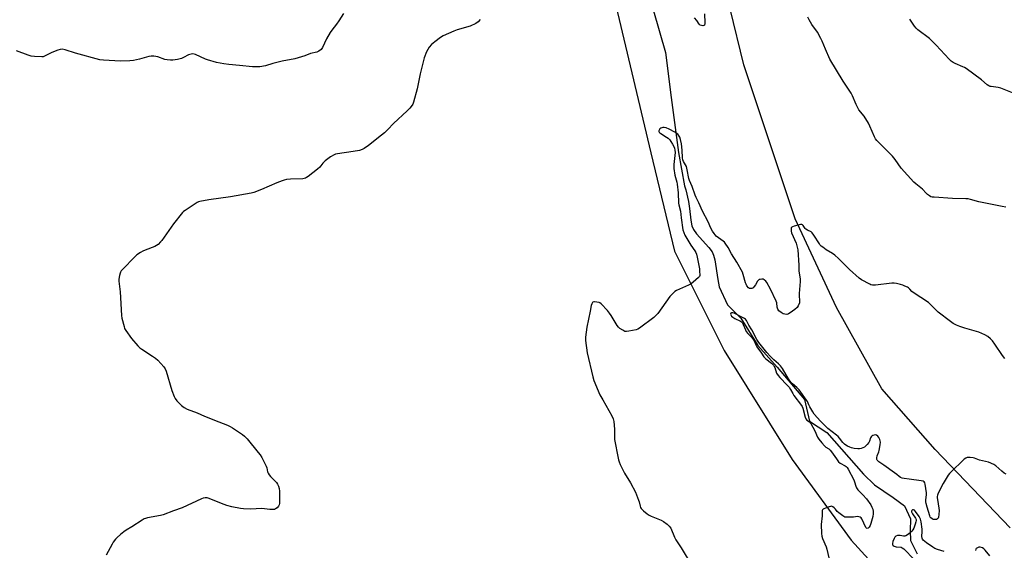
# Model space of a CAD drawing. Units: inches. Extents: x 1207769 to 1213770, y 537455 to 541457.
# Drawn here: x 1208370 to 1208972, y 540414 to 540738 of the extents above; entities that cross this region are included whole.
import ezdxf

# ---------------------------------------------------------------- set-up
doc = ezdxf.new("R2010")
doc.units = ezdxf.units.IN
doc.header["$MEASUREMENT"] = 0
for name, color, linetype in [('HYDRO-Single Line Stream', 4, 'Continuous'), ('NTRL-Farm Land', 3, 'Continuous'), ('Undefined', 1, 'Continuous')]:
    doc.layers.add(name, color=color, linetype=linetype)

msp = doc.modelspace()

# ---------------------------------------------------------------- linework, layer by layer
at = {"layer": 'HYDRO-Single Line Stream'}
msp.add_lwpolyline([(1208757.46, 540743.51), (1208764.93, 540717.98), (1208768.24, 540690.52), (1208772.79, 540656.85), (1208776.37, 540636.51), (1208777.38, 540634.1), (1208778.89, 540627), (1208779.62, 540622.66), (1208780.26, 540615.52), (1208780.93, 540612.05), (1208781.94, 540609.9), (1208783.74, 540607.32), (1208791.4, 540598.8), (1208793.29, 540596.24), (1208794.2, 540594.17), (1208794.94, 540591.39), (1208796.89, 540579.34), (1208797.67, 540574.86), (1208802.67, 540563.81), (1208810.79, 540555.62), (1208821.28, 540539.03), (1208833.16, 540525.88), (1208849.83, 540506.05), (1208852.87, 540492.83), (1208863.52, 540485.9), (1208885.91, 540460.41), (1208892.65, 540453.83), (1208903.98, 540446.2), (1208910.96, 540441), (1208914.49, 540433.18), (1208914.34, 540425.71), (1208914.65, 540419.85), (1208918.63, 540411.68)], dxfattribs=at)
at = {"layer": 'NTRL-Farm Land'}
msp.add_lwpolyline([(1208975.42, 540427.7), (1208929.69, 540475.5), (1208897.03, 540512.52), (1208869.26, 540562.31), (1208844.12, 540616.42), (1208812.67, 540710.43), (1208796.03, 540779.08), (1208753.77, 540890.49), (1208724.06, 540982.95), (1208691.19, 541122.39), (1208670.95, 541239.73), (1208666.52, 541302.14), (1208667.91, 541322.92), (1208670.57, 541342.2), (1208670.43, 541359.56), (1208671.29, 541401.73), (1208671.46, 541436.93), (1208671.86, 541455.54), (1208943.32, 541455.59), (1208989.12, 541418.44)], dxfattribs=at)
msp.add_polyline3d([(1208727.87, 540775.23, 0), (1208755.83, 540656.73, 0), (1208770.38, 540596.65, 0), (1208800.73, 540535.9, 0), (1208842.35, 540469.3, 0), (1208878.25, 540420.13, 0), (1208920.67, 540373.59, 0), (1208950.94, 540344.81, 0), (1208974.25, 540323.65, 0)], dxfattribs=at)
at = {"layer": 'Undefined'}
for points, elevation in [([(1208568.02, 540741.77), (1208565.22, 540737.28), (1208563.92, 540735.4), (1208560.93, 540731.59), (1208559.97, 540730.15), (1208557.79, 540726.39), (1208555.33, 540721.11), (1208554.89, 540720.37), (1208554.53, 540719.94), (1208553.15, 540718.9), (1208551.85, 540718.26), (1208547.92, 540717.31), (1208544.42, 540716.07), (1208538.32, 540714.12), (1208530.73, 540712.7), (1208524.97, 540711.23), (1208520.47, 540709.91), (1208517.06, 540709.34), (1208515.36, 540709.18), (1208512.57, 540709.33), (1208504.6, 540710.14), (1208498.16, 540710.65), (1208495, 540711.04), (1208492.78, 540711.43), (1208490.53, 540711.96), (1208485.06, 540713.47), (1208483.78, 540713.98), (1208477.73, 540716.7), (1208476.93, 540717.01), (1208476.11, 540717.18), (1208475.04, 540717.07), (1208473.43, 540716.56), (1208470.27, 540714.9), (1208469.19, 540714.44), (1208466.64, 540713.81), (1208463.78, 540713.26), (1208462.35, 540713.24), (1208460.35, 540713.45), (1208458.96, 540713.83), (1208454.59, 540715.32), (1208452.27, 540715.7), (1208450.53, 540715.83), (1208449.12, 540715.61), (1208443.58, 540713.96), (1208439.84, 540713.04), (1208437.48, 540712.85), (1208431.87, 540712.62), (1208421.58, 540713.35), (1208419.32, 540713.62), (1208404.29, 540717.7), (1208398.1, 540719.66), (1208396.13, 540720), (1208395.02, 540719.9), (1208393.67, 540719.46), (1208389.93, 540717.96), (1208385.39, 540715.75), (1208384.57, 540715.45), (1208383.72, 540715.32), (1208379.26, 540715.6), (1208377.19, 540715.86), (1208375.5, 540716.38), (1208368.24, 540719.02)], 388), ([(1208651.69, 540738.2), (1208650.37, 540736.73), (1208648.95, 540735.79), (1208645.6, 540734.15), (1208637.52, 540731.92), (1208635.63, 540731.14), (1208628.95, 540728.16), (1208627.45, 540727.21), (1208623.85, 540724.57), (1208621.98, 540722.83), (1208620.45, 540721.18), (1208619.55, 540719.82), (1208618.78, 540718.36), (1208617.45, 540714.81), (1208616.92, 540713.14), (1208615.02, 540704.97), (1208613.21, 540695.81), (1208610.95, 540687.73), (1208610.44, 540686.47), (1208610, 540685.76), (1208608.55, 540684), (1208607, 540682.3), (1208598.62, 540674.61), (1208595.21, 540670.9), (1208593.13, 540668.99), (1208591.35, 540667.51), (1208583.45, 540661.27), (1208580.84, 540659.39), (1208579.59, 540658.68), (1208577.96, 540658.23), (1208573.99, 540657.49), (1208564.42, 540656.12), (1208563.29, 540655.88), (1208562.48, 540655.56), (1208560.2, 540654.19), (1208556.82, 540651.75), (1208555.45, 540650.5), (1208553.58, 540648.06), (1208552.19, 540646.65), (1208546.59, 540642.3), (1208545.61, 540641.65), (1208544.85, 540641.27), (1208544.04, 540641.02), (1208543.19, 540640.92), (1208535.64, 540640.65), (1208533.37, 540640.36), (1208531.97, 540640.08), (1208530.64, 540639.64), (1208527.48, 540638.39), (1208518.01, 540634.31), (1208513.42, 540632.52), (1208511.75, 540632.02), (1208499.18, 540629.94), (1208485.92, 540628.07), (1208480.38, 540626.98), (1208479.53, 540626.74), (1208478.74, 540626.39), (1208471.38, 540621.52), (1208470.44, 540620.82), (1208469.8, 540620.22), (1208464.23, 540613.38), (1208457.11, 540603.19), (1208456.34, 540602.28), (1208454.85, 540600.82), (1208453.95, 540600.06), (1208452.93, 540599.5), (1208446.87, 540597.22), (1208445.52, 540596.65), (1208444.05, 540595.79), (1208441.91, 540594.39), (1208440.38, 540593.02), (1208433.35, 540585.7), (1208432.36, 540584.6), (1208431.88, 540583.88), (1208431.59, 540583.11), (1208431.3, 540581.72), (1208430.94, 540579.47), (1208430.88, 540578.33), (1208431.66, 540571.87), (1208432.44, 540557.37), (1208432.71, 540555.62), (1208434.01, 540550.54), (1208434.4, 540549.46), (1208435.15, 540548.18), (1208438.6, 540543.3), (1208442.46, 540538.88), (1208443.66, 540537.6), (1208444.83, 540536.71), (1208451.34, 540532.6), (1208453.18, 540531.27), (1208454.64, 540530), (1208458.34, 540525.95), (1208459.15, 540524.7), (1208459.76, 540523.35), (1208463.2, 540511.6), (1208464.65, 540507.89), (1208465.33, 540506.66), (1208466.34, 540505.29), (1208467.83, 540503.61), (1208469.1, 540502.4), (1208470.7, 540501.11), (1208472.67, 540500.14), (1208478.73, 540497.84), (1208483.19, 540495.79), (1208492.03, 540492.42), (1208497.24, 540490.35), (1208498.85, 540489.63), (1208500.35, 540488.72), (1208506.46, 540484.66), (1208507.72, 540483.58), (1208509.26, 540481.91), (1208516.08, 540473.68), (1208517.16, 540472.27), (1208518.19, 540470.5), (1208520.92, 540465.31), (1208521.3, 540464.24), (1208521.76, 540461.84), (1208522.09, 540461.03), (1208522.63, 540460), (1208523.46, 540458.96), (1208526.17, 540456.37), (1208527.19, 540455.28), (1208527.83, 540454.34), (1208528.46, 540453.07), (1208528.84, 540451.72), (1208529.03, 540450.02), (1208529.05, 540442.44), (1208528.87, 540441.62), (1208528.47, 540440.91), (1208527.53, 540439.84), (1208526.67, 540439.15), (1208525.92, 540438.89), (1208524.82, 540438.83), (1208523.1, 540438.91), (1208518.17, 540439.38), (1208511.34, 540439.11), (1208506.93, 540439.24), (1208505.17, 540439.4), (1208499.9, 540440.44), (1208496.81, 540441.27), (1208493.54, 540442.48), (1208486.02, 540445.61), (1208484.92, 540445.87), (1208483.55, 540445.89), (1208482.47, 540445.73), (1208481.37, 540445.34), (1208469.63, 540439.9), (1208464.23, 540438.11), (1208457.96, 540435.64), (1208456.25, 540435.19), (1208448.35, 540433.73), (1208447.21, 540433.41), (1208446.4, 540433.06), (1208445.14, 540432.34), (1208438.75, 540428.22), (1208435.37, 540426.22), (1208433.9, 540425.24), (1208431.85, 540423.54), (1208429.87, 540421.72), (1208428.86, 540420.67), (1208427.46, 540418.91), (1208426.69, 540417.69), (1208423.11, 540410.87)], 386), ([(1208788.66, 540741.59), (1208788.91, 540736.15), (1208788.88, 540735.34), (1208788.76, 540734.89), (1208788.65, 540734.71), (1208788.3, 540734.49), (1208787.59, 540734.36), (1208786.82, 540734.42), (1208786.11, 540734.77), (1208785.5, 540735.35), (1208783.99, 540737.54), (1208782.58, 540739.11)], 386), ([(1208972.78, 540623.51), (1208970.59, 540623.87), (1208956.34, 540626.77), (1208951.18, 540628.26), (1208949.75, 540628.59), (1208948.27, 540628.69), (1208940.24, 540628.83), (1208929.01, 540629.54), (1208927.85, 540629.68), (1208927.04, 540629.93), (1208926.08, 540630.5), (1208924.94, 540631.36), (1208924.12, 540632.14), (1208921.9, 540634.58), (1208917.8, 540637.7), (1208916.51, 540638.9), (1208908.85, 540647.27), (1208905.09, 540652.58), (1208903.48, 540654.65), (1208894.02, 540664.18), (1208893.21, 540665.29), (1208892.52, 540666.5), (1208889.76, 540672.93), (1208888.81, 540674.75), (1208886.2, 540679.03), (1208883.05, 540683.09), (1208882.16, 540684.52), (1208881.27, 540686.28), (1208879.05, 540691.51), (1208878.27, 540693.11), (1208873.46, 540700.48), (1208865.33, 540713.86), (1208862.54, 540719.98), (1208860.55, 540724.98), (1208859.8, 540726.55), (1208857.63, 540730.51), (1208854.36, 540735.22), (1208852.71, 540737.95), (1208851.92, 540739.5)], 386), ([(1208977.84, 540692.96), (1208969.69, 540696.2), (1208968.07, 540696.62), (1208963.76, 540697.15), (1208963.21, 540697.29), (1208962.42, 540697.62), (1208961.47, 540698.27), (1208957.89, 540701.32), (1208948.54, 540708.14), (1208947.53, 540708.76), (1208946.48, 540709.29), (1208941.77, 540711.22), (1208940.58, 540711.94), (1208939.45, 540712.77), (1208938.19, 540713.99), (1208930.28, 540722.59), (1208927.87, 540724.98), (1208926.14, 540726.49), (1208919.08, 540731.83), (1208917.94, 540732.93), (1208917.06, 540734.08), (1208914.92, 540737.22), (1208914.16, 540738.47)], 388), ([(1208972.09, 540531.08), (1208970.73, 540532.95), (1208966.14, 540539.84), (1208964.6, 540541.93), (1208963.41, 540543.19), (1208961.84, 540544.48), (1208960.04, 540545.46), (1208956.31, 540547.2), (1208947.84, 540549.67), (1208944.76, 540550.67), (1208942.63, 540551.49), (1208940.66, 540552.53), (1208938.98, 540553.7), (1208931.42, 540559.4), (1208929.74, 540560.96), (1208926.32, 540564.43), (1208925.45, 540565.19), (1208916.17, 540571.38), (1208915.3, 540572.11), (1208914.15, 540573.5), (1208913.42, 540574.16), (1208912.7, 540574.6), (1208911.14, 540575.35), (1208909.82, 540575.91), (1208908.46, 540576.34), (1208905.97, 540576.96), (1208904.57, 540577.14), (1208903.11, 540577.04), (1208893.23, 540575.95), (1208892.08, 540575.87), (1208891.24, 540575.93), (1208890.41, 540576.17), (1208889.61, 540576.53), (1208884.59, 540579.05), (1208883.18, 540580.11), (1208877.19, 540585.36), (1208870.6, 540592.08), (1208868.27, 540594.18), (1208866.92, 540595.18), (1208863.04, 540597.51), (1208860.89, 540599), (1208859.99, 540599.72), (1208859.42, 540600.35), (1208858.92, 540601.05), (1208855.54, 540606.42), (1208854.56, 540607.78), (1208853.76, 540608.43), (1208851.55, 540609.45), (1208850.63, 540609.99), (1208850.1, 540610.56), (1208848.98, 540612.38), (1208848.65, 540612.7), (1208848.1, 540612.95), (1208847.33, 540612.96), (1208846.51, 540612.8), (1208843.41, 540611.94), (1208842.37, 540611.56), (1208841.95, 540611.3), (1208841.69, 540610.95), (1208841.54, 540610.01), (1208841.62, 540608.96), (1208841.93, 540607.86), (1208844.66, 540601.54), (1208845.36, 540599.05), (1208845.71, 540597.37), (1208846.23, 540588.12), (1208846.36, 540584.65), (1208847.09, 540579.56), (1208847.05, 540578.1), (1208846.5, 540570.86), (1208846.51, 540569.54), (1208846.78, 540566.3), (1208846.65, 540565.17), (1208845.98, 540563.27), (1208845.38, 540562.33), (1208843.84, 540561.03), (1208841.01, 540558.93), (1208840.04, 540558.32), (1208839.53, 540558.11), (1208839.03, 540558.04), (1208837.72, 540558.13), (1208836.69, 540558.45), (1208835.45, 540559.2), (1208834.13, 540560.29), (1208833.57, 540561.17), (1208833.16, 540562.41), (1208832.84, 540565.02), (1208832.54, 540566.14), (1208829.06, 540573.4), (1208826.8, 540577.48), (1208826.08, 540578.36), (1208825.24, 540579.11), (1208824.55, 540579.5), (1208823.74, 540579.59), (1208822.62, 540579.44), (1208822.09, 540579.28), (1208821.62, 540579.03), (1208821.07, 540578.42), (1208819.76, 540576.05), (1208819.11, 540575.13), (1208818.36, 540574.33), (1208817.65, 540573.94), (1208816.86, 540573.76), (1208816.11, 540573.83), (1208815.5, 540574.28), (1208814.64, 540575.41), (1208814.06, 540576.43), (1208813.75, 540577.26), (1208812.32, 540582.39), (1208811.84, 540583.78), (1208808.45, 540589.92), (1208805.12, 540595.08), (1208803.08, 540598.82), (1208801.36, 540601.45), (1208800.81, 540602.08), (1208800.01, 540602.79), (1208795.9, 540605.9), (1208794.59, 540607.38), (1208793.62, 540608.79), (1208792.48, 540610.78), (1208791, 540614.57), (1208787.46, 540621.17), (1208785.19, 540626.25), (1208783.53, 540629.38), (1208782.92, 540630.96), (1208781.17, 540636.25), (1208779.52, 540639.9), (1208779.07, 540641.08), (1208778.84, 540642.15), (1208778.37, 540645.35), (1208777.95, 540647.29), (1208777.63, 540648.36), (1208777.13, 540649.35), (1208775.81, 540651.45), (1208775.39, 540652.4), (1208775.21, 540653.75), (1208775.08, 540658.44), (1208774.57, 540662.21), (1208774.03, 540664.91), (1208773.56, 540666.24), (1208773.19, 540666.99), (1208772.88, 540667.44), (1208772.31, 540668.03), (1208770.56, 540669.39), (1208767.15, 540671.12), (1208765.25, 540671.95), (1208764.13, 540672.24), (1208763.3, 540672.22), (1208761.98, 540671.85), (1208761.37, 540671.38), (1208761.1, 540670.94), (1208760.86, 540670.21), (1208760.83, 540669.73), (1208760.99, 540669.31), (1208761.32, 540668.94), (1208761.99, 540668.44), (1208765.47, 540666.35), (1208766.39, 540665.6), (1208767.45, 540664.58), (1208768.17, 540663.69), (1208769.21, 540662), (1208770.03, 540660.51), (1208770.42, 540659.5), (1208770.62, 540658.38), (1208770.68, 540656.92), (1208770, 540649.53), (1208769.96, 540648.39), (1208770.03, 540647.08), (1208770.63, 540643.03), (1208771.77, 540638.88), (1208772.02, 540637.6), (1208772.53, 540632.33), (1208772.82, 540626.02), (1208773.04, 540624.91), (1208774.12, 540621.03), (1208774.53, 540617.06), (1208775.54, 540609.58), (1208776.04, 540607.99), (1208776.77, 540606.45), (1208780.34, 540600.41), (1208782.83, 540596.81), (1208783.38, 540595.82), (1208783.82, 540594.8), (1208784.25, 540593.08), (1208785.38, 540586.94), (1208785.54, 540585.76), (1208785.63, 540583.97), (1208785.89, 540582.37), (1208785.91, 540581.85), (1208785.63, 540581.15), (1208785.07, 540580.53), (1208781.67, 540577.64), (1208780.49, 540576.75), (1208778.92, 540575.92), (1208771.64, 540572.56), (1208770.62, 540571.97), (1208769.94, 540571.44), (1208768.45, 540570.02), (1208767.48, 540568.92), (1208760.14, 540558.62), (1208759.04, 540557.25), (1208757.67, 540556.11), (1208749.03, 540549.67), (1208748.03, 540549.03), (1208746.93, 540548.62), (1208742.54, 540547.68), (1208741.09, 540547.48), (1208740.53, 540547.51), (1208740, 540547.66), (1208738.73, 540548.3), (1208737.02, 540549.38), (1208736.16, 540550.14), (1208735.32, 540551.32), (1208731.65, 540557.36), (1208730.67, 540558.82), (1208729.33, 540560.38), (1208725.51, 540564.48), (1208724.82, 540564.99), (1208724.31, 540565.2), (1208722.9, 540565.52), (1208721.49, 540565.68), (1208720.97, 540565.66), (1208720.51, 540565.53), (1208720.17, 540565.21), (1208719.79, 540564.54), (1208719.46, 540563.44), (1208718.83, 540559.94), (1208716.85, 540550.16), (1208716.05, 540544.17), (1208716, 540543.31), (1208716.08, 540542.15), (1208717.08, 540534.61), (1208720.39, 540519.85), (1208721.06, 540517.62), (1208724.8, 540508.86), (1208726.64, 540505.73), (1208732.06, 540496.08), (1208732.95, 540494.21), (1208733.28, 540492.53), (1208733.77, 540487.96), (1208733.67, 540483.1), (1208733.76, 540481.66), (1208735.86, 540470.27), (1208736.12, 540469.12), (1208736.47, 540467.98), (1208737.2, 540466.34), (1208739.89, 540461.01), (1208743.47, 540455.12), (1208746.53, 540449.4), (1208748.45, 540444.57), (1208748.78, 540443.49), (1208749.37, 540440.83), (1208749.64, 540440.08), (1208750.02, 540439.4), (1208750.58, 540438.77), (1208751.45, 540438.03), (1208753.71, 540436.23), (1208754.89, 540435.41), (1208756.19, 540434.76), (1208762.11, 540432.24), (1208763.7, 540431.49), (1208765.95, 540429.94), (1208767.19, 540428.75), (1208768.04, 540427.38), (1208770.41, 540421.87), (1208771.21, 540420.29), (1208774.42, 540415.43), (1208781.51, 540403.51)], 384), ([(1208972.93, 540460.34), (1208971.72, 540461.08), (1208970.4, 540462.15), (1208966.75, 540465.57), (1208965.54, 540466.38), (1208962.24, 540467.71), (1208956.78, 540469.01), (1208953.7, 540470.18), (1208952.84, 540470.35), (1208951.08, 540470.54), (1208949.91, 540470.59), (1208949.08, 540470.52), (1208948.33, 540470.21), (1208947.44, 540469.5), (1208938.9, 540461.41), (1208938.33, 540460.75), (1208937.65, 540459.78), (1208934.42, 540454.66), (1208931.52, 540448.74), (1208931.09, 540447.64), (1208930.93, 540446.86), (1208930.91, 540445.86), (1208931, 540444.97), (1208931.89, 540439.64), (1208932.06, 540438.14), (1208931.96, 540435.8), (1208931.68, 540434.09), (1208931.44, 540433.6), (1208931.09, 540433.18), (1208930.41, 540432.78), (1208929.87, 540432.68), (1208929.03, 540432.69), (1208928.47, 540432.79), (1208927.76, 540433.09), (1208926.96, 540433.74), (1208926.65, 540434.17), (1208926.27, 540434.92), (1208924.67, 540440.26), (1208924.11, 540442.42), (1208923.92, 540443.49), (1208923.9, 540444.58), (1208924.41, 540447.96), (1208924.41, 540449.06), (1208923.46, 540454.32), (1208923.24, 540455.13), (1208922.85, 540455.78), (1208922.19, 540456.13), (1208921.08, 540456.36), (1208913.74, 540457.39), (1208910.63, 540457.72), (1208909.56, 540458.01), (1208908.52, 540458.4), (1208907.58, 540458.94), (1208906.11, 540460.21), (1208904.72, 540461.27), (1208898.29, 540465.93), (1208895.27, 540467.95), (1208894.7, 540468.42), (1208894.24, 540468.94), (1208894.03, 540469.39), (1208893.91, 540469.88), (1208893.91, 540470.39), (1208894.23, 540471.68), (1208895.22, 540473.99), (1208895.48, 540474.8), (1208896.04, 540478.27), (1208896.15, 540480), (1208895.83, 540481.51), (1208895.23, 540482.82), (1208894.59, 540483.69), (1208893.82, 540484.28), (1208893.1, 540484.43), (1208892.31, 540484.32), (1208891.53, 540484.05), (1208890.83, 540483.59), (1208890.44, 540483.17), (1208890.14, 540482.69), (1208889.4, 540480.5), (1208889.1, 540479.84), (1208888.11, 540478.49), (1208887.32, 540477.68), (1208886.4, 540477.01), (1208885.41, 540476.44), (1208884.38, 540476.07), (1208883.32, 540475.88), (1208882.44, 540475.89), (1208880.06, 540476.17), (1208878.6, 540476.45), (1208877.53, 540476.82), (1208875.97, 540477.52), (1208875.06, 540478.05), (1208874.16, 540478.75), (1208873.15, 540479.82), (1208871.2, 540482.4), (1208870.35, 540483.37), (1208869.31, 540484.27), (1208864.07, 540488.4), (1208861.12, 540491.07), (1208859.47, 540492.73), (1208855.71, 540497.16), (1208854.8, 540498.49), (1208853.1, 540501.49), (1208852.44, 540502.8), (1208851.54, 540504.88), (1208851.09, 540505.69), (1208846.54, 540511.91), (1208845.2, 540513.37), (1208842.39, 540515.57), (1208841.38, 540516.58), (1208839.91, 540518.63), (1208836.3, 540524.9), (1208835.19, 540526.53), (1208833.98, 540527.79), (1208830.99, 540530.3), (1208828.96, 540532.27), (1208826.8, 540534.72), (1208821.8, 540540.85), (1208820.64, 540542.71), (1208817.65, 540548.55), (1208815.72, 540551.46), (1208814.27, 540554.2), (1208813.69, 540555.03), (1208813.13, 540555.53), (1208812.4, 540555.96), (1208806.83, 540558.69), (1208806.04, 540558.95), (1208805.54, 540559.03), (1208805.12, 540558.96), (1208804.83, 540558.71), (1208804.67, 540558.13), (1208804.81, 540557.67), (1208805.28, 540557.01), (1208805.91, 540556.42), (1208807.21, 540555.55), (1208810.63, 540553.87), (1208811.27, 540553.4), (1208811.81, 540552.85), (1208812.39, 540551.89), (1208813.69, 540548.59), (1208814.23, 540547.51), (1208815.1, 540546.37), (1208817.41, 540544.17), (1208818.32, 540543.05), (1208819.08, 540541.81), (1208820.02, 540539.5), (1208820.66, 540538.27), (1208823.53, 540534.33), (1208824.99, 540532.1), (1208825.48, 540531.5), (1208826.12, 540530.91), (1208829.65, 540528.24), (1208830.78, 540526.94), (1208831.26, 540526.23), (1208831.6, 540525.52), (1208832.74, 540522.19), (1208833.6, 540520.76), (1208834.7, 540519.43), (1208839.29, 540514.77), (1208840.4, 540513.53), (1208841.29, 540512.23), (1208842.62, 540509.73), (1208843.35, 540508.54), (1208847.99, 540502.37), (1208848.33, 540501.71), (1208848.71, 540500.66), (1208850.19, 540495.32), (1208850.59, 540494.27), (1208851.17, 540493.48), (1208852.92, 540492.33), (1208853.61, 540491.46), (1208856.08, 540486.85), (1208857.82, 540483.02), (1208858.53, 540481.82), (1208860.3, 540479.55), (1208861.97, 540477.65), (1208862.82, 540476.95), (1208864.67, 540475.8), (1208865.48, 540475.09), (1208866.31, 540474), (1208869.26, 540469.71), (1208870.65, 540468), (1208871.64, 540467.21), (1208874.69, 540465.5), (1208875.3, 540465.01), (1208875.77, 540464.47), (1208876.39, 540463.46), (1208879.83, 540457.05), (1208880.32, 540455.74), (1208881.09, 540453.02), (1208881.52, 540452), (1208882.42, 540450.89), (1208885.52, 540447.84), (1208887.62, 540445.33), (1208890.22, 540441.7), (1208890.96, 540440.28), (1208891.46, 540438.96), (1208891.78, 540437.62), (1208891.76, 540436.09), (1208891.45, 540434.64), (1208890.32, 540430.29), (1208889.84, 540429.05), (1208889.29, 540428.14), (1208888.61, 540427.45), (1208888.03, 540427.29), (1208887.66, 540427.37), (1208887.2, 540427.85), (1208884.84, 540433.03), (1208884.4, 540433.72), (1208883.82, 540434.21), (1208883.04, 540434.44), (1208882.19, 540434.49), (1208879.68, 540434.2), (1208877.59, 540434.1), (1208875.51, 540434.08), (1208874.38, 540434.25), (1208873.87, 540434.48), (1208873.15, 540434.94), (1208870.83, 540436.72), (1208869.75, 540437.7), (1208868.68, 540438.98), (1208867.89, 540439.78), (1208867.04, 540440.47), (1208866.36, 540440.77), (1208865.59, 540440.74), (1208864.78, 540440.52), (1208862.58, 540439.71), (1208861.54, 540439.24), (1208861.1, 540438.95), (1208860.78, 540438.58), (1208860.6, 540438.14), (1208860.51, 540437.62), (1208860.49, 540435), (1208860.03, 540429.57), (1208860.14, 540424.22), (1208860.32, 540422.46), (1208860.78, 540421.17), (1208863.1, 540415.98), (1208863.5, 540414.6), (1208864.72, 540409.25)], 382), ([(1208935.08, 540413.18), (1208930.99, 540414.46), (1208929.41, 540415.08), (1208928.18, 540415.79), (1208924.39, 540418.42), (1208922.36, 540420.14), (1208921.83, 540420.79), (1208921.63, 540421.27), (1208921.55, 540422.33), (1208921.76, 540425.35), (1208921.71, 540426.8), (1208921.07, 540431.34), (1208920.63, 540432.96), (1208919.79, 540434.48), (1208917.67, 540437.59), (1208916.94, 540438.34), (1208916.29, 540438.67), (1208915.86, 540438.65), (1208915.34, 540438.27), (1208915.16, 540437.88), (1208915.2, 540437.43), (1208915.38, 540436.94), (1208915.81, 540436.19), (1208917.68, 540433.54), (1208917.97, 540432.8), (1208918.03, 540432.09), (1208917.89, 540431.25), (1208917.44, 540429.85), (1208916.52, 540427.34), (1208916.02, 540426.35), (1208915.35, 540425.54), (1208914.26, 540424.57), (1208912.68, 540423.28), (1208911.71, 540422.71), (1208910.99, 540422.53), (1208910.25, 540422.5), (1208908.19, 540423), (1208907.66, 540423.05), (1208906.58, 540422.87), (1208905.6, 540422.45), (1208905.05, 540421.87), (1208904.64, 540421.12), (1208903.84, 540419.19), (1208903.51, 540418.11), (1208903.47, 540417.62), (1208903.62, 540417.2), (1208903.95, 540416.85), (1208904.64, 540416.43), (1208905.7, 540416.07), (1208908.77, 540415.8), (1208909.52, 540415.48), (1208910.43, 540414.8), (1208916.7, 540408.36)], 380), ([(1208962.97, 540410.58), (1208960.2, 540413.96), (1208959.43, 540414.78), (1208958.49, 540415.37), (1208957.17, 540415.81), (1208956.37, 540415.82), (1208955.85, 540415.67), (1208955.13, 540415.3), (1208954.72, 540414.97), (1208954.44, 540414.55), (1208954.28, 540413.82)], 380)]:
    msp.add_lwpolyline(points, dxfattribs=dict(at, elevation=elevation))

doc.saveas('drawing.dxf')
